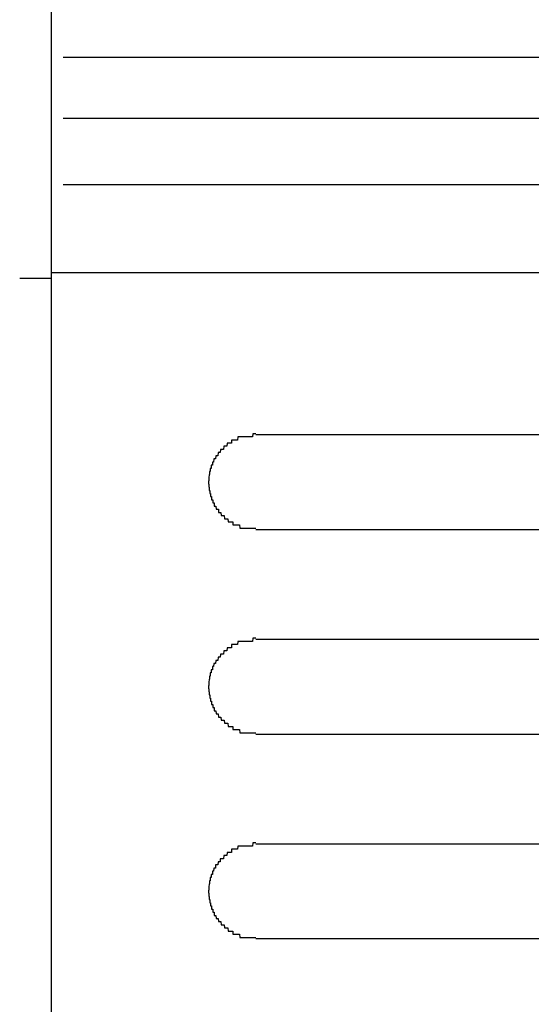
# Model space of a CAD drawing. Extents: x 542 to 20478, y 194 to 14052.
# Drawn here: x 8254 to 8270, y 12281 to 12312 of the extents above; entities that cross this region are included whole.
import ezdxf

# ---------------------------------------------------------------- set-up
doc = ezdxf.new("R2010")
doc.units = 0
doc.header["$LTSCALE"] = 50
doc.header["$MEASUREMENT"] = 0
doc.layers.add('鼻隠し前コーナー樹脂', color=4, linetype='CONTINUOUS')

msp = doc.modelspace()

# ---------------------------------------------------------------- linework, layer by layer
at = {"layer": '鼻隠し前コーナー樹脂', "linetype": 'Continuous'}
for p, q in [((8255.07, 12348.905), (8255.07, 12209.507)), ((8285.174, 12311.199), (8255.454, 12311.199)), ((8280.767, 12309.258), (8255.454, 12309.258)), ((8280.57, 12307.154), (8255.454, 12307.154)), ((8255.07, 12304.178), (8254.07, 12304.178)), ((8286.17, 12304.35), (8255.07, 12304.35)), ((8281.57, 12299.205), (8261.57, 12299.205)), ((8261.57, 12296.205), (8281.57, 12296.205)), ((8281.57, 12292.705), (8261.57, 12292.705)), ((8261.57, 12289.705), (8281.57, 12289.705)), ((8281.57, 12286.205), (8261.57, 12286.205)), ((8261.57, 12283.205), (8281.57, 12283.205))]:
    msp.add_line(p, q, dxfattribs=at)
at = {"layer": '鼻隠し前コーナー樹脂'}
for p, q in [((8261.47, 12299.244), (8261.46, 12299.144)), ((8261.48, 12299.244), (8261.47, 12299.244)), ((8261.49, 12299.244), (8261.48, 12299.244)), ((8261.5, 12299.244), (8261.49, 12299.244)), ((8261.51, 12299.244), (8261.5, 12299.244)), ((8261.52, 12299.244), (8261.51, 12299.244)), ((8261.53, 12299.244), (8261.52, 12299.244)), ((8261.54, 12299.244), (8261.53, 12299.244)), ((8261.55, 12299.244), (8261.54, 12299.244)), ((8261.56, 12299.244), (8261.55, 12299.244)), ((8261.57, 12299.244), (8261.56, 12299.244)), ((8260.55, 12298.844), (8260.54, 12298.744)), ((8260.56, 12298.844), (8260.55, 12298.844)), ((8260.57, 12298.844), (8260.56, 12298.844)), ((8260.58, 12298.844), (8260.57, 12298.844)), ((8260.59, 12298.844), (8260.58, 12298.844)), ((8260.6, 12298.844), (8260.59, 12298.844)), ((8260.61, 12298.844), (8260.6, 12298.844)), ((8260.62, 12298.844), (8260.61, 12298.844)), ((8260.63, 12298.844), (8260.62, 12298.844)), ((8260.64, 12298.844), (8260.63, 12298.844)), ((8260.65, 12298.844), (8260.64, 12298.844)), ((8260.66, 12298.944), (8260.65, 12298.844)), ((8260.67, 12298.944), (8260.66, 12298.944)), ((8260.68, 12298.944), (8260.67, 12298.944)), ((8260.69, 12298.944), (8260.68, 12298.944)), ((8260.7, 12298.944), (8260.69, 12298.944)), ((8260.71, 12298.944), (8260.7, 12298.944)), ((8260.72, 12298.944), (8260.71, 12298.944)), ((8260.73, 12298.944), (8260.72, 12298.944)), ((8260.74, 12298.944), (8260.73, 12298.944)), ((8260.75, 12298.944), (8260.74, 12298.944)), ((8260.76, 12298.944), (8260.75, 12298.944)), ((8260.77, 12298.944), (8260.76, 12298.944)), ((8260.78, 12298.944), (8260.77, 12298.944)), ((8260.79, 12298.944), (8260.78, 12298.944)), ((8260.8, 12298.944), (8260.79, 12298.944)), ((8260.81, 12299.044), (8260.8, 12299.044)), ((8260.8, 12299.044), (8260.8, 12298.944)), ((8260.82, 12299.044), (8260.81, 12299.044)), ((8260.83, 12299.044), (8260.82, 12299.044)), ((8260.84, 12299.044), (8260.83, 12299.044)), ((8260.85, 12299.044), (8260.84, 12299.044)), ((8260.86, 12299.044), (8260.85, 12299.044)), ((8260.87, 12299.044), (8260.86, 12299.044)), ((8260.88, 12299.044), (8260.87, 12299.044)), ((8260.89, 12299.044), (8260.88, 12299.044)), ((8260.9, 12299.044), (8260.89, 12299.044)), ((8260.91, 12299.044), (8260.9, 12299.044)), ((8260.92, 12299.044), (8260.91, 12299.044)), ((8260.93, 12299.044), (8260.92, 12299.044)), ((8260.94, 12299.044), (8260.93, 12299.044)), ((8260.95, 12299.044), (8260.94, 12299.044)), ((8260.96, 12299.044), (8260.95, 12299.044)), ((8260.97, 12299.044), (8260.96, 12299.044)), ((8260.98, 12299.044), (8260.97, 12299.044)), ((8260.99, 12299.044), (8260.98, 12299.044)), ((8261, 12299.144), (8260.99, 12299.044)), ((8261.01, 12299.144), (8261, 12299.144)), ((8261.02, 12299.144), (8261.01, 12299.144)), ((8261.03, 12299.144), (8261.02, 12299.144)), ((8261.04, 12299.144), (8261.03, 12299.144)), ((8261.05, 12299.144), (8261.04, 12299.144)), ((8261.06, 12299.144), (8261.05, 12299.144)), ((8261.07, 12299.144), (8261.06, 12299.144)), ((8261.08, 12299.144), (8261.07, 12299.144)), ((8261.09, 12299.144), (8261.08, 12299.144)), ((8261.1, 12299.144), (8261.09, 12299.144)), ((8261.11, 12299.144), (8261.1, 12299.144)), ((8261.12, 12299.144), (8261.11, 12299.144)), ((8261.13, 12299.144), (8261.12, 12299.144)), ((8261.14, 12299.144), (8261.13, 12299.144)), ((8261.15, 12299.144), (8261.14, 12299.144)), ((8261.16, 12299.144), (8261.15, 12299.144)), ((8261.17, 12299.144), (8261.16, 12299.144)), ((8261.18, 12299.144), (8261.17, 12299.144)), ((8261.19, 12299.144), (8261.18, 12299.144)), ((8261.2, 12299.144), (8261.19, 12299.144)), ((8261.21, 12299.144), (8261.2, 12299.144)), ((8261.22, 12299.144), (8261.21, 12299.144)), ((8261.23, 12299.144), (8261.22, 12299.144)), ((8261.24, 12299.144), (8261.23, 12299.144)), ((8261.25, 12299.144), (8261.24, 12299.144)), ((8261.26, 12299.144), (8261.25, 12299.144)), ((8261.27, 12299.144), (8261.26, 12299.144)), ((8261.28, 12299.144), (8261.27, 12299.144)), ((8261.29, 12299.144), (8261.28, 12299.144)), ((8261.3, 12299.144), (8261.29, 12299.144)), ((8261.31, 12299.144), (8261.3, 12299.144)), ((8261.32, 12299.144), (8261.31, 12299.144)), ((8261.33, 12299.144), (8261.32, 12299.144)), ((8261.34, 12299.144), (8261.33, 12299.144)), ((8261.35, 12299.144), (8261.34, 12299.144)), ((8261.36, 12299.144), (8261.35, 12299.144)), ((8261.37, 12299.144), (8261.36, 12299.144)), ((8261.38, 12299.144), (8261.37, 12299.144)), ((8261.39, 12299.144), (8261.38, 12299.144)), ((8261.4, 12299.144), (8261.39, 12299.144)), ((8261.41, 12299.144), (8261.4, 12299.144)), ((8261.42, 12299.144), (8261.41, 12299.144)), ((8261.43, 12299.144), (8261.42, 12299.144)), ((8261.44, 12299.144), (8261.43, 12299.144)), ((8261.45, 12299.144), (8261.44, 12299.144)), ((8261.46, 12299.144), (8261.45, 12299.144)), ((8260.3, 12298.544), (8260.29, 12298.444)), ((8260.31, 12298.544), (8260.3, 12298.544)), ((8260.32, 12298.544), (8260.31, 12298.544)), ((8260.33, 12298.544), (8260.32, 12298.544)), ((8260.34, 12298.544), (8260.33, 12298.544)), ((8260.35, 12298.544), (8260.34, 12298.544)), ((8260.36, 12298.544), (8260.35, 12298.544)), ((8260.37, 12298.644), (8260.36, 12298.544)), ((8260.38, 12298.644), (8260.37, 12298.644)), ((8260.39, 12298.644), (8260.38, 12298.644)), ((8260.4, 12298.644), (8260.39, 12298.644)), ((8260.41, 12298.644), (8260.4, 12298.644)), ((8260.42, 12298.644), (8260.41, 12298.644)), ((8260.43, 12298.644), (8260.42, 12298.644)), ((8260.44, 12298.644), (8260.43, 12298.644)), ((8260.45, 12298.744), (8260.44, 12298.644)), ((8260.46, 12298.744), (8260.45, 12298.744)), ((8260.47, 12298.744), (8260.46, 12298.744)), ((8260.48, 12298.744), (8260.47, 12298.744)), ((8260.49, 12298.744), (8260.48, 12298.744)), ((8260.5, 12298.744), (8260.49, 12298.744)), ((8260.51, 12298.744), (8260.5, 12298.744)), ((8260.52, 12298.744), (8260.51, 12298.744)), ((8260.53, 12298.744), (8260.52, 12298.744)), ((8260.54, 12298.744), (8260.53, 12298.744)), ((8260.16, 12298.244), (8260.15, 12298.244)), ((8260.15, 12298.244), (8260.15, 12298.144)), ((8260.17, 12298.244), (8260.16, 12298.244)), ((8260.18, 12298.244), (8260.17, 12298.244)), ((8260.19, 12298.244), (8260.18, 12298.244)), ((8260.2, 12298.344), (8260.19, 12298.344)), ((8260.19, 12298.344), (8260.19, 12298.244)), ((8260.21, 12298.344), (8260.2, 12298.344)), ((8260.22, 12298.344), (8260.21, 12298.344)), ((8260.23, 12298.344), (8260.22, 12298.344)), ((8260.24, 12298.444), (8260.23, 12298.344)), ((8260.25, 12298.444), (8260.24, 12298.444)), ((8260.26, 12298.444), (8260.25, 12298.444)), ((8260.27, 12298.444), (8260.26, 12298.444)), ((8260.28, 12298.444), (8260.27, 12298.444)), ((8260.29, 12298.444), (8260.28, 12298.444)), ((8260.09, 12297.944), (8260.08, 12297.844)), ((8260.1, 12297.944), (8260.09, 12297.944)), ((8260.11, 12298.044), (8260.1, 12298.044)), ((8260.1, 12298.044), (8260.1, 12297.944)), ((8260.12, 12298.044), (8260.11, 12298.044)), ((8260.13, 12298.144), (8260.12, 12298.144)), ((8260.12, 12298.144), (8260.12, 12298.044)), ((8260.14, 12298.144), (8260.13, 12298.144)), ((8260.15, 12298.144), (8260.14, 12298.144)), ((8260.08, 12297.744), (8260.07, 12297.744)), ((8260.07, 12297.744), (8260.07, 12297.644)), ((8260.07, 12297.644), (8260.08, 12297.644)), ((8260.08, 12297.844), (8260.08, 12297.744)), ((8260.08, 12297.644), (8260.08, 12297.544)), ((8260.08, 12297.544), (8260.09, 12297.544)), ((8260.09, 12297.544), (8260.09, 12297.444)), ((8260.09, 12297.444), (8260.1, 12297.444)), ((8260.1, 12297.444), (8260.11, 12297.444)), ((8260.11, 12297.444), (8260.11, 12297.344)), ((8260.11, 12297.344), (8260.12, 12297.344)), ((8260.12, 12297.344), (8260.13, 12297.344)), ((8260.13, 12297.344), (8260.13, 12297.244)), ((8260.13, 12297.244), (8260.14, 12297.244)), ((8260.14, 12297.244), (8260.15, 12297.244)), ((8260.15, 12297.244), (8260.16, 12297.244)), ((8260.16, 12297.244), (8260.16, 12297.144)), ((8260.16, 12297.144), (8260.17, 12297.144)), ((8260.17, 12297.144), (8260.18, 12297.144)), ((8260.18, 12297.144), (8260.19, 12297.144)), ((8260.19, 12297.144), (8260.2, 12297.144)), ((8260.2, 12297.144), (8260.2, 12297.044)), ((8260.2, 12297.044), (8260.21, 12297.044)), ((8260.21, 12297.044), (8260.22, 12297.044)), ((8260.22, 12297.044), (8260.23, 12297.044)), ((8260.23, 12297.044), (8260.24, 12297.044)), ((8260.24, 12297.044), (8260.25, 12297.044)), ((8260.25, 12297.044), (8260.25, 12296.944)), ((8260.25, 12296.944), (8260.26, 12296.944)), ((8260.26, 12296.944), (8260.27, 12296.944)), ((8260.27, 12296.944), (8260.28, 12296.944)), ((8260.28, 12296.944), (8260.29, 12296.944)), ((8260.29, 12296.944), (8260.3, 12296.944)), ((8260.3, 12296.944), (8260.31, 12296.844)), ((8260.31, 12296.844), (8260.32, 12296.844)), ((8260.32, 12296.844), (8260.33, 12296.844)), ((8260.33, 12296.844), (8260.34, 12296.844)), ((8260.34, 12296.844), (8260.35, 12296.844)), ((8260.35, 12296.844), (8260.36, 12296.844)), ((8260.36, 12296.844), (8260.37, 12296.844)), ((8260.37, 12296.844), (8260.38, 12296.844)), ((8260.38, 12296.844), (8260.38, 12296.744)), ((8260.38, 12296.744), (8260.39, 12296.744)), ((8260.39, 12296.744), (8260.4, 12296.744)), ((8260.4, 12296.744), (8260.41, 12296.744)), ((8260.41, 12296.744), (8260.42, 12296.744)), ((8260.42, 12296.744), (8260.43, 12296.744)), ((8260.43, 12296.744), (8260.44, 12296.744)), ((8260.44, 12296.744), (8260.45, 12296.744)), ((8260.45, 12296.744), (8260.46, 12296.744)), ((8260.46, 12296.744), (8260.47, 12296.644)), ((8260.47, 12296.644), (8260.48, 12296.644)), ((8260.48, 12296.644), (8260.49, 12296.644)), ((8260.49, 12296.644), (8260.5, 12296.644)), ((8260.5, 12296.644), (8260.51, 12296.644)), ((8260.51, 12296.644), (8260.52, 12296.644)), ((8260.52, 12296.644), (8260.53, 12296.644)), ((8260.53, 12296.644), (8260.54, 12296.644)), ((8260.54, 12296.644), (8260.55, 12296.644)), ((8260.55, 12296.644), (8260.56, 12296.644)), ((8260.56, 12296.644), (8260.57, 12296.544)), ((8260.57, 12296.544), (8260.58, 12296.544)), ((8260.58, 12296.544), (8260.59, 12296.544)), ((8260.59, 12296.544), (8260.6, 12296.544)), ((8260.6, 12296.544), (8260.61, 12296.544)), ((8260.61, 12296.544), (8260.62, 12296.544)), ((8260.62, 12296.544), (8260.63, 12296.544)), ((8260.63, 12296.544), (8260.64, 12296.544)), ((8260.64, 12296.544), (8260.65, 12296.544)), ((8260.65, 12296.544), (8260.66, 12296.544)), ((8260.66, 12296.544), (8260.67, 12296.544)), ((8260.67, 12296.544), (8260.68, 12296.544)), ((8260.68, 12296.544), (8260.69, 12296.444)), ((8260.69, 12296.444), (8260.7, 12296.444)), ((8260.7, 12296.444), (8260.71, 12296.444)), ((8260.71, 12296.444), (8260.72, 12296.444)), ((8260.72, 12296.444), (8260.73, 12296.444)), ((8260.73, 12296.444), (8260.74, 12296.444)), ((8260.74, 12296.444), (8260.75, 12296.444)), ((8260.75, 12296.444), (8260.76, 12296.444)), ((8260.76, 12296.444), (8260.77, 12296.444)), ((8260.77, 12296.444), (8260.78, 12296.444)), ((8260.78, 12296.444), (8260.79, 12296.444)), ((8260.79, 12296.444), (8260.8, 12296.444)), ((8260.8, 12296.444), (8260.81, 12296.444)), ((8260.81, 12296.444), (8260.82, 12296.444)), ((8260.82, 12296.444), (8260.83, 12296.444)), ((8260.83, 12296.444), (8260.84, 12296.444)), ((8260.84, 12296.444), (8260.84, 12296.344)), ((8260.84, 12296.344), (8260.85, 12296.344)), ((8260.85, 12296.344), (8260.86, 12296.344)), ((8260.86, 12296.344), (8260.87, 12296.344)), ((8260.87, 12296.344), (8260.88, 12296.344)), ((8260.88, 12296.344), (8260.89, 12296.344)), ((8260.89, 12296.344), (8260.9, 12296.344)), ((8260.9, 12296.344), (8260.91, 12296.344)), ((8260.91, 12296.344), (8260.92, 12296.344)), ((8260.92, 12296.344), (8260.93, 12296.344)), ((8260.93, 12296.344), (8260.94, 12296.344)), ((8260.94, 12296.344), (8260.95, 12296.344)), ((8260.95, 12296.344), (8260.96, 12296.344)), ((8260.96, 12296.344), (8260.97, 12296.344)), ((8260.97, 12296.344), (8260.98, 12296.344)), ((8260.98, 12296.344), (8260.99, 12296.344)), ((8260.99, 12296.344), (8261, 12296.344)), ((8261, 12296.344), (8261.01, 12296.344)), ((8261.01, 12296.344), (8261.02, 12296.344)), ((8261.02, 12296.344), (8261.03, 12296.344)), ((8261.03, 12296.344), (8261.04, 12296.344)), ((8261.04, 12296.344), (8261.05, 12296.344)), ((8261.05, 12296.344), (8261.06, 12296.244)), ((8261.06, 12296.244), (8261.07, 12296.244)), ((8261.07, 12296.244), (8261.08, 12296.244)), ((8261.08, 12296.244), (8261.09, 12296.244)), ((8261.09, 12296.244), (8261.1, 12296.244)), ((8261.1, 12296.244), (8261.11, 12296.244)), ((8261.11, 12296.244), (8261.12, 12296.244)), ((8261.12, 12296.244), (8261.13, 12296.244)), ((8261.13, 12296.244), (8261.14, 12296.244)), ((8261.14, 12296.244), (8261.15, 12296.244)), ((8261.15, 12296.244), (8261.16, 12296.244)), ((8261.16, 12296.244), (8261.17, 12296.244)), ((8261.17, 12296.244), (8261.18, 12296.244)), ((8261.18, 12296.244), (8261.19, 12296.244)), ((8261.19, 12296.244), (8261.2, 12296.244)), ((8261.2, 12296.244), (8261.21, 12296.244)), ((8261.21, 12296.244), (8261.22, 12296.244)), ((8261.22, 12296.244), (8261.23, 12296.244)), ((8261.23, 12296.244), (8261.24, 12296.244)), ((8261.24, 12296.244), (8261.25, 12296.244)), ((8261.25, 12296.244), (8261.26, 12296.244)), ((8261.26, 12296.244), (8261.27, 12296.244)), ((8261.27, 12296.244), (8261.28, 12296.244)), ((8261.28, 12296.244), (8261.29, 12296.244)), ((8261.29, 12296.244), (8261.3, 12296.244)), ((8261.3, 12296.244), (8261.31, 12296.244)), ((8261.31, 12296.244), (8261.32, 12296.244)), ((8261.32, 12296.244), (8261.33, 12296.244)), ((8261.33, 12296.244), (8261.34, 12296.244)), ((8261.34, 12296.244), (8261.35, 12296.244)), ((8261.35, 12296.244), (8261.36, 12296.244)), ((8261.36, 12296.244), (8261.37, 12296.244)), ((8261.37, 12296.244), (8261.38, 12296.244)), ((8261.38, 12296.244), (8261.39, 12296.244)), ((8261.39, 12296.244), (8261.4, 12296.244)), ((8261.4, 12296.244), (8261.41, 12296.244)), ((8261.41, 12296.244), (8261.42, 12296.244)), ((8261.42, 12296.244), (8261.43, 12296.244)), ((8261.43, 12296.244), (8261.44, 12296.244)), ((8261.44, 12296.244), (8261.45, 12296.244)), ((8261.45, 12296.244), (8261.46, 12296.244)), ((8261.46, 12296.244), (8261.47, 12296.244)), ((8261.47, 12296.244), (8261.48, 12296.244)), ((8261.48, 12296.244), (8261.49, 12296.244)), ((8261.49, 12296.244), (8261.5, 12296.244)), ((8261.5, 12296.244), (8261.51, 12296.244)), ((8261.51, 12296.244), (8261.52, 12296.244)), ((8261.52, 12296.244), (8261.53, 12296.244)), ((8261.53, 12296.244), (8261.54, 12296.244)), ((8261.54, 12296.244), (8261.55, 12296.244)), ((8261.55, 12296.244), (8261.56, 12296.244)), ((8261.56, 12296.244), (8261.57, 12296.244)), ((8261, 12292.644), (8260.99, 12292.544)), ((8261.01, 12292.644), (8261, 12292.644)), ((8261.02, 12292.644), (8261.01, 12292.644)), ((8261.03, 12292.644), (8261.02, 12292.644)), ((8261.04, 12292.644), (8261.03, 12292.644)), ((8261.05, 12292.644), (8261.04, 12292.644)), ((8261.06, 12292.644), (8261.05, 12292.644)), ((8261.07, 12292.644), (8261.06, 12292.644)), ((8261.08, 12292.644), (8261.07, 12292.644)), ((8261.09, 12292.644), (8261.08, 12292.644)), ((8261.1, 12292.644), (8261.09, 12292.644)), ((8261.11, 12292.644), (8261.1, 12292.644)), ((8261.12, 12292.644), (8261.11, 12292.644)), ((8261.13, 12292.644), (8261.12, 12292.644)), ((8261.14, 12292.644), (8261.13, 12292.644)), ((8261.15, 12292.644), (8261.14, 12292.644)), ((8261.16, 12292.644), (8261.15, 12292.644)), ((8261.17, 12292.644), (8261.16, 12292.644)), ((8261.18, 12292.644), (8261.17, 12292.644)), ((8261.19, 12292.644), (8261.18, 12292.644)), ((8261.2, 12292.644), (8261.19, 12292.644)), ((8261.21, 12292.644), (8261.2, 12292.644)), ((8261.22, 12292.644), (8261.21, 12292.644)), ((8261.23, 12292.644), (8261.22, 12292.644)), ((8261.24, 12292.644), (8261.23, 12292.644)), ((8261.25, 12292.644), (8261.24, 12292.644)), ((8261.26, 12292.644), (8261.25, 12292.644)), ((8261.27, 12292.644), (8261.26, 12292.644)), ((8261.28, 12292.644), (8261.27, 12292.644)), ((8261.29, 12292.644), (8261.28, 12292.644)), ((8261.3, 12292.644), (8261.29, 12292.644)), ((8261.31, 12292.644), (8261.3, 12292.644)), ((8261.32, 12292.644), (8261.31, 12292.644)), ((8261.33, 12292.644), (8261.32, 12292.644)), ((8261.34, 12292.644), (8261.33, 12292.644)), ((8261.35, 12292.644), (8261.34, 12292.644)), ((8261.36, 12292.644), (8261.35, 12292.644)), ((8261.37, 12292.644), (8261.36, 12292.644)), ((8261.38, 12292.644), (8261.37, 12292.644)), ((8261.39, 12292.644), (8261.38, 12292.644)), ((8261.4, 12292.644), (8261.39, 12292.644)), ((8261.41, 12292.644), (8261.4, 12292.644)), ((8261.42, 12292.644), (8261.41, 12292.644)), ((8261.43, 12292.644), (8261.42, 12292.644)), ((8261.44, 12292.644), (8261.43, 12292.644)), ((8261.45, 12292.644), (8261.44, 12292.644)), ((8261.46, 12292.644), (8261.45, 12292.644)), ((8261.47, 12292.744), (8261.46, 12292.644)), ((8261.48, 12292.744), (8261.47, 12292.744)), ((8261.49, 12292.744), (8261.48, 12292.744)), ((8261.5, 12292.744), (8261.49, 12292.744)), ((8261.51, 12292.744), (8261.5, 12292.744)), ((8261.52, 12292.744), (8261.51, 12292.744)), ((8261.53, 12292.744), (8261.52, 12292.744)), ((8261.54, 12292.744), (8261.53, 12292.744)), ((8261.55, 12292.744), (8261.54, 12292.744)), ((8261.56, 12292.744), (8261.55, 12292.744)), ((8261.57, 12292.744), (8261.56, 12292.744)), ((8260.55, 12292.344), (8260.54, 12292.244)), ((8260.56, 12292.344), (8260.55, 12292.344)), ((8260.57, 12292.344), (8260.56, 12292.344)), ((8260.58, 12292.344), (8260.57, 12292.344)), ((8260.59, 12292.344), (8260.58, 12292.344)), ((8260.6, 12292.344), (8260.59, 12292.344)), ((8260.61, 12292.344), (8260.6, 12292.344)), ((8260.62, 12292.344), (8260.61, 12292.344)), ((8260.63, 12292.344), (8260.62, 12292.344)), ((8260.64, 12292.344), (8260.63, 12292.344)), ((8260.65, 12292.344), (8260.64, 12292.344)), ((8260.66, 12292.444), (8260.65, 12292.344)), ((8260.67, 12292.444), (8260.66, 12292.444)), ((8260.68, 12292.444), (8260.67, 12292.444)), ((8260.69, 12292.444), (8260.68, 12292.444)), ((8260.7, 12292.444), (8260.69, 12292.444)), ((8260.71, 12292.444), (8260.7, 12292.444)), ((8260.72, 12292.444), (8260.71, 12292.444)), ((8260.73, 12292.444), (8260.72, 12292.444)), ((8260.74, 12292.444), (8260.73, 12292.444)), ((8260.75, 12292.444), (8260.74, 12292.444)), ((8260.76, 12292.444), (8260.75, 12292.444)), ((8260.77, 12292.444), (8260.76, 12292.444)), ((8260.78, 12292.444), (8260.77, 12292.444)), ((8260.79, 12292.444), (8260.78, 12292.444)), ((8260.8, 12292.444), (8260.79, 12292.444)), ((8260.81, 12292.544), (8260.8, 12292.544)), ((8260.8, 12292.544), (8260.8, 12292.444)), ((8260.82, 12292.544), (8260.81, 12292.544)), ((8260.83, 12292.544), (8260.82, 12292.544)), ((8260.84, 12292.544), (8260.83, 12292.544)), ((8260.85, 12292.544), (8260.84, 12292.544)), ((8260.86, 12292.544), (8260.85, 12292.544)), ((8260.87, 12292.544), (8260.86, 12292.544)), ((8260.88, 12292.544), (8260.87, 12292.544)), ((8260.89, 12292.544), (8260.88, 12292.544)), ((8260.9, 12292.544), (8260.89, 12292.544)), ((8260.91, 12292.544), (8260.9, 12292.544)), ((8260.92, 12292.544), (8260.91, 12292.544)), ((8260.93, 12292.544), (8260.92, 12292.544)), ((8260.94, 12292.544), (8260.93, 12292.544)), ((8260.95, 12292.544), (8260.94, 12292.544)), ((8260.96, 12292.544), (8260.95, 12292.544)), ((8260.97, 12292.544), (8260.96, 12292.544)), ((8260.98, 12292.544), (8260.97, 12292.544)), ((8260.99, 12292.544), (8260.98, 12292.544)), ((8260.3, 12292.044), (8260.29, 12291.944)), ((8260.31, 12292.044), (8260.3, 12292.044)), ((8260.32, 12292.044), (8260.31, 12292.044)), ((8260.33, 12292.044), (8260.32, 12292.044)), ((8260.34, 12292.044), (8260.33, 12292.044)), ((8260.35, 12292.044), (8260.34, 12292.044)), ((8260.36, 12292.044), (8260.35, 12292.044)), ((8260.37, 12292.144), (8260.36, 12292.044)), ((8260.38, 12292.144), (8260.37, 12292.144)), ((8260.39, 12292.144), (8260.38, 12292.144)), ((8260.4, 12292.144), (8260.39, 12292.144)), ((8260.41, 12292.144), (8260.4, 12292.144)), ((8260.42, 12292.144), (8260.41, 12292.144)), ((8260.43, 12292.144), (8260.42, 12292.144)), ((8260.44, 12292.144), (8260.43, 12292.144)), ((8260.45, 12292.244), (8260.44, 12292.144)), ((8260.46, 12292.244), (8260.45, 12292.244)), ((8260.47, 12292.244), (8260.46, 12292.244)), ((8260.48, 12292.244), (8260.47, 12292.244)), ((8260.49, 12292.244), (8260.48, 12292.244)), ((8260.5, 12292.244), (8260.49, 12292.244)), ((8260.51, 12292.244), (8260.5, 12292.244)), ((8260.52, 12292.244), (8260.51, 12292.244)), ((8260.53, 12292.244), (8260.52, 12292.244)), ((8260.54, 12292.244), (8260.53, 12292.244)), ((8260.16, 12291.744), (8260.15, 12291.744)), ((8260.15, 12291.744), (8260.15, 12291.644)), ((8260.17, 12291.744), (8260.16, 12291.744)), ((8260.18, 12291.744), (8260.17, 12291.744)), ((8260.19, 12291.744), (8260.18, 12291.744)), ((8260.2, 12291.844), (8260.19, 12291.844)), ((8260.19, 12291.844), (8260.19, 12291.744)), ((8260.21, 12291.844), (8260.2, 12291.844)), ((8260.22, 12291.844), (8260.21, 12291.844)), ((8260.23, 12291.844), (8260.22, 12291.844)), ((8260.24, 12291.944), (8260.23, 12291.844)), ((8260.25, 12291.944), (8260.24, 12291.944)), ((8260.26, 12291.944), (8260.25, 12291.944)), ((8260.27, 12291.944), (8260.26, 12291.944)), ((8260.28, 12291.944), (8260.27, 12291.944)), ((8260.29, 12291.944), (8260.28, 12291.944)), ((8260.09, 12291.444), (8260.08, 12291.344)), ((8260.08, 12291.344), (8260.08, 12291.244)), ((8260.1, 12291.444), (8260.09, 12291.444)), ((8260.11, 12291.544), (8260.1, 12291.544)), ((8260.1, 12291.544), (8260.1, 12291.444)), ((8260.12, 12291.544), (8260.11, 12291.544)), ((8260.13, 12291.644), (8260.12, 12291.644)), ((8260.12, 12291.644), (8260.12, 12291.544)), ((8260.14, 12291.644), (8260.13, 12291.644)), ((8260.15, 12291.644), (8260.14, 12291.644)), ((8260.08, 12291.244), (8260.07, 12291.244)), ((8260.07, 12291.244), (8260.07, 12291.144)), ((8260.07, 12291.144), (8260.08, 12291.144)), ((8260.08, 12291.144), (8260.08, 12291.044)), ((8260.08, 12291.044), (8260.09, 12291.044)), ((8260.09, 12291.044), (8260.09, 12290.944)), ((8260.09, 12290.944), (8260.1, 12290.944)), ((8260.1, 12290.944), (8260.11, 12290.944)), ((8260.11, 12290.944), (8260.11, 12290.844)), ((8260.11, 12290.844), (8260.12, 12290.844)), ((8260.12, 12290.844), (8260.13, 12290.844)), ((8260.13, 12290.844), (8260.13, 12290.744)), ((8260.13, 12290.744), (8260.14, 12290.744)), ((8260.14, 12290.744), (8260.15, 12290.744)), ((8260.15, 12290.744), (8260.16, 12290.744)), ((8260.16, 12290.744), (8260.16, 12290.644)), ((8260.16, 12290.644), (8260.17, 12290.644)), ((8260.17, 12290.644), (8260.18, 12290.644)), ((8260.18, 12290.644), (8260.19, 12290.644)), ((8260.19, 12290.644), (8260.2, 12290.644)), ((8260.2, 12290.644), (8260.2, 12290.544)), ((8260.2, 12290.544), (8260.21, 12290.544)), ((8260.21, 12290.544), (8260.22, 12290.544)), ((8260.22, 12290.544), (8260.23, 12290.544)), ((8260.23, 12290.544), (8260.24, 12290.544)), ((8260.24, 12290.544), (8260.25, 12290.544)), ((8260.25, 12290.544), (8260.25, 12290.444)), ((8260.25, 12290.444), (8260.26, 12290.444)), ((8260.26, 12290.444), (8260.27, 12290.444)), ((8260.27, 12290.444), (8260.28, 12290.444)), ((8260.28, 12290.444), (8260.29, 12290.444)), ((8260.29, 12290.444), (8260.3, 12290.444)), ((8260.3, 12290.444), (8260.31, 12290.344)), ((8260.31, 12290.344), (8260.32, 12290.344)), ((8260.32, 12290.344), (8260.33, 12290.344)), ((8260.33, 12290.344), (8260.34, 12290.344)), ((8260.34, 12290.344), (8260.35, 12290.344)), ((8260.35, 12290.344), (8260.36, 12290.344)), ((8260.36, 12290.344), (8260.37, 12290.344)), ((8260.37, 12290.344), (8260.38, 12290.244)), ((8260.38, 12290.244), (8260.39, 12290.244)), ((8260.39, 12290.244), (8260.4, 12290.244)), ((8260.4, 12290.244), (8260.41, 12290.244)), ((8260.41, 12290.244), (8260.42, 12290.244)), ((8260.42, 12290.244), (8260.43, 12290.244)), ((8260.43, 12290.244), (8260.44, 12290.244)), ((8260.44, 12290.244), (8260.45, 12290.244)), ((8260.45, 12290.244), (8260.46, 12290.244)), ((8260.46, 12290.244), (8260.47, 12290.144)), ((8260.47, 12290.144), (8260.48, 12290.144)), ((8260.48, 12290.144), (8260.49, 12290.144)), ((8260.49, 12290.144), (8260.5, 12290.144)), ((8260.5, 12290.144), (8260.51, 12290.144)), ((8260.51, 12290.144), (8260.52, 12290.144)), ((8260.52, 12290.144), (8260.53, 12290.144)), ((8260.53, 12290.144), (8260.54, 12290.144)), ((8260.54, 12290.144), (8260.55, 12290.144)), ((8260.55, 12290.144), (8260.56, 12290.144)), ((8260.56, 12290.144), (8260.57, 12290.044)), ((8260.57, 12290.044), (8260.58, 12290.044)), ((8260.58, 12290.044), (8260.59, 12290.044)), ((8260.59, 12290.044), (8260.6, 12290.044)), ((8260.6, 12290.044), (8260.61, 12290.044)), ((8260.61, 12290.044), (8260.62, 12290.044)), ((8260.62, 12290.044), (8260.63, 12290.044)), ((8260.63, 12290.044), (8260.64, 12290.044)), ((8260.64, 12290.044), (8260.65, 12290.044)), ((8260.65, 12290.044), (8260.66, 12290.044)), ((8260.66, 12290.044), (8260.67, 12290.044)), ((8260.67, 12290.044), (8260.68, 12290.044)), ((8260.68, 12290.044), (8260.69, 12289.944)), ((8260.69, 12289.944), (8260.7, 12289.944)), ((8260.7, 12289.944), (8260.71, 12289.944)), ((8260.71, 12289.944), (8260.72, 12289.944)), ((8260.72, 12289.944), (8260.73, 12289.944)), ((8260.73, 12289.944), (8260.74, 12289.944)), ((8260.74, 12289.944), (8260.75, 12289.944)), ((8260.75, 12289.944), (8260.76, 12289.944)), ((8260.76, 12289.944), (8260.77, 12289.944)), ((8260.77, 12289.944), (8260.78, 12289.944)), ((8260.78, 12289.944), (8260.79, 12289.944)), ((8260.79, 12289.944), (8260.8, 12289.944)), ((8260.8, 12289.944), (8260.81, 12289.944)), ((8260.81, 12289.944), (8260.82, 12289.944)), ((8260.82, 12289.944), (8260.83, 12289.944)), ((8260.83, 12289.944), (8260.84, 12289.944)), ((8260.84, 12289.944), (8260.84, 12289.844)), ((8260.84, 12289.844), (8260.85, 12289.844)), ((8260.85, 12289.844), (8260.86, 12289.844)), ((8260.86, 12289.844), (8260.87, 12289.844)), ((8260.87, 12289.844), (8260.88, 12289.844)), ((8260.88, 12289.844), (8260.89, 12289.844)), ((8260.89, 12289.844), (8260.9, 12289.844)), ((8260.9, 12289.844), (8260.91, 12289.844)), ((8260.91, 12289.844), (8260.92, 12289.844)), ((8260.92, 12289.844), (8260.93, 12289.844)), ((8260.93, 12289.844), (8260.94, 12289.844)), ((8260.94, 12289.844), (8260.95, 12289.844)), ((8260.95, 12289.844), (8260.96, 12289.844)), ((8260.96, 12289.844), (8260.97, 12289.844)), ((8260.97, 12289.844), (8260.98, 12289.844)), ((8260.98, 12289.844), (8260.99, 12289.844)), ((8260.99, 12289.844), (8261, 12289.844)), ((8261, 12289.844), (8261.01, 12289.844)), ((8261.01, 12289.844), (8261.02, 12289.844)), ((8261.02, 12289.844), (8261.03, 12289.844)), ((8261.03, 12289.844), (8261.04, 12289.844)), ((8261.04, 12289.844), (8261.05, 12289.844)), ((8261.05, 12289.844), (8261.06, 12289.744)), ((8261.06, 12289.744), (8261.07, 12289.744)), ((8261.07, 12289.744), (8261.08, 12289.744)), ((8261.08, 12289.744), (8261.09, 12289.744)), ((8261.09, 12289.744), (8261.1, 12289.744)), ((8261.1, 12289.744), (8261.11, 12289.744)), ((8261.11, 12289.744), (8261.12, 12289.744)), ((8261.12, 12289.744), (8261.13, 12289.744)), ((8261.13, 12289.744), (8261.14, 12289.744)), ((8261.14, 12289.744), (8261.15, 12289.744)), ((8261.15, 12289.744), (8261.16, 12289.744)), ((8261.16, 12289.744), (8261.17, 12289.744)), ((8261.17, 12289.744), (8261.18, 12289.744)), ((8261.18, 12289.744), (8261.19, 12289.744)), ((8261.19, 12289.744), (8261.2, 12289.744)), ((8261.2, 12289.744), (8261.21, 12289.744)), ((8261.21, 12289.744), (8261.22, 12289.744)), ((8261.22, 12289.744), (8261.23, 12289.744)), ((8261.23, 12289.744), (8261.24, 12289.744)), ((8261.24, 12289.744), (8261.25, 12289.744)), ((8261.25, 12289.744), (8261.26, 12289.744)), ((8261.26, 12289.744), (8261.27, 12289.744)), ((8261.27, 12289.744), (8261.28, 12289.744)), ((8261.28, 12289.744), (8261.29, 12289.744)), ((8261.29, 12289.744), (8261.3, 12289.744)), ((8261.3, 12289.744), (8261.31, 12289.744)), ((8261.31, 12289.744), (8261.32, 12289.744)), ((8261.32, 12289.744), (8261.33, 12289.744)), ((8261.33, 12289.744), (8261.34, 12289.744)), ((8261.34, 12289.744), (8261.35, 12289.744)), ((8261.35, 12289.744), (8261.36, 12289.744)), ((8261.36, 12289.744), (8261.37, 12289.744)), ((8261.37, 12289.744), (8261.38, 12289.744)), ((8261.38, 12289.744), (8261.39, 12289.744)), ((8261.39, 12289.744), (8261.4, 12289.744)), ((8261.4, 12289.744), (8261.41, 12289.744)), ((8261.41, 12289.744), (8261.42, 12289.744)), ((8261.42, 12289.744), (8261.43, 12289.744)), ((8261.43, 12289.744), (8261.44, 12289.744)), ((8261.44, 12289.744), (8261.45, 12289.744)), ((8261.45, 12289.744), (8261.46, 12289.744)), ((8261.46, 12289.744), (8261.47, 12289.744)), ((8261.47, 12289.744), (8261.48, 12289.744)), ((8261.48, 12289.744), (8261.49, 12289.744)), ((8261.49, 12289.744), (8261.5, 12289.744)), ((8261.5, 12289.744), (8261.51, 12289.744)), ((8261.51, 12289.744), (8261.52, 12289.744)), ((8261.52, 12289.744), (8261.53, 12289.744)), ((8261.53, 12289.744), (8261.54, 12289.744)), ((8261.54, 12289.744), (8261.55, 12289.744)), ((8261.55, 12289.744), (8261.56, 12289.744)), ((8261.56, 12289.744), (8261.57, 12289.744)), ((8260.81, 12286.044), (8260.8, 12286.044)), ((8260.8, 12286.044), (8260.8, 12285.944)), ((8260.82, 12286.044), (8260.81, 12286.044)), ((8260.83, 12286.044), (8260.82, 12286.044)), ((8260.84, 12286.044), (8260.83, 12286.044)), ((8260.85, 12286.044), (8260.84, 12286.044)), ((8260.86, 12286.044), (8260.85, 12286.044)), ((8260.87, 12286.044), (8260.86, 12286.044)), ((8260.88, 12286.044), (8260.87, 12286.044)), ((8260.89, 12286.044), (8260.88, 12286.044)), ((8260.9, 12286.044), (8260.89, 12286.044)), ((8260.91, 12286.044), (8260.9, 12286.044)), ((8260.92, 12286.044), (8260.91, 12286.044)), ((8260.93, 12286.044), (8260.92, 12286.044)), ((8260.94, 12286.044), (8260.93, 12286.044)), ((8260.95, 12286.044), (8260.94, 12286.044)), ((8260.96, 12286.044), (8260.95, 12286.044)), ((8260.97, 12286.044), (8260.96, 12286.044)), ((8260.98, 12286.044), (8260.97, 12286.044)), ((8260.99, 12286.044), (8260.98, 12286.044)), ((8261, 12286.144), (8260.99, 12286.044)), ((8261.01, 12286.144), (8261, 12286.144)), ((8261.02, 12286.144), (8261.01, 12286.144)), ((8261.03, 12286.144), (8261.02, 12286.144)), ((8261.04, 12286.144), (8261.03, 12286.144)), ((8261.05, 12286.144), (8261.04, 12286.144)), ((8261.06, 12286.144), (8261.05, 12286.144)), ((8261.07, 12286.144), (8261.06, 12286.144)), ((8261.08, 12286.144), (8261.07, 12286.144)), ((8261.09, 12286.144), (8261.08, 12286.144)), ((8261.1, 12286.144), (8261.09, 12286.144)), ((8261.11, 12286.144), (8261.1, 12286.144)), ((8261.12, 12286.144), (8261.11, 12286.144)), ((8261.13, 12286.144), (8261.12, 12286.144)), ((8261.14, 12286.144), (8261.13, 12286.144)), ((8261.15, 12286.144), (8261.14, 12286.144)), ((8261.16, 12286.144), (8261.15, 12286.144)), ((8261.17, 12286.144), (8261.16, 12286.144)), ((8261.18, 12286.144), (8261.17, 12286.144)), ((8261.19, 12286.144), (8261.18, 12286.144)), ((8261.2, 12286.144), (8261.19, 12286.144)), ((8261.21, 12286.144), (8261.2, 12286.144)), ((8261.22, 12286.144), (8261.21, 12286.144)), ((8261.23, 12286.144), (8261.22, 12286.144)), ((8261.24, 12286.144), (8261.23, 12286.144)), ((8261.25, 12286.144), (8261.24, 12286.144)), ((8261.26, 12286.144), (8261.25, 12286.144)), ((8261.27, 12286.144), (8261.26, 12286.144)), ((8261.28, 12286.144), (8261.27, 12286.144)), ((8261.29, 12286.144), (8261.28, 12286.144)), ((8261.3, 12286.144), (8261.29, 12286.144)), ((8261.31, 12286.144), (8261.3, 12286.144)), ((8261.32, 12286.144), (8261.31, 12286.144)), ((8261.33, 12286.144), (8261.32, 12286.144)), ((8261.34, 12286.144), (8261.33, 12286.144)), ((8261.35, 12286.144), (8261.34, 12286.144)), ((8261.36, 12286.144), (8261.35, 12286.144)), ((8261.37, 12286.144), (8261.36, 12286.144)), ((8261.38, 12286.144), (8261.37, 12286.144)), ((8261.39, 12286.144), (8261.38, 12286.144)), ((8261.4, 12286.144), (8261.39, 12286.144)), ((8261.41, 12286.144), (8261.4, 12286.144)), ((8261.42, 12286.144), (8261.41, 12286.144)), ((8261.43, 12286.144), (8261.42, 12286.144)), ((8261.44, 12286.144), (8261.43, 12286.144)), ((8261.45, 12286.144), (8261.44, 12286.144)), ((8261.46, 12286.144), (8261.45, 12286.144)), ((8261.47, 12286.244), (8261.46, 12286.144)), ((8261.48, 12286.244), (8261.47, 12286.244)), ((8261.49, 12286.244), (8261.48, 12286.244)), ((8261.5, 12286.244), (8261.49, 12286.244)), ((8261.51, 12286.244), (8261.5, 12286.244)), ((8261.52, 12286.244), (8261.51, 12286.244)), ((8261.53, 12286.244), (8261.52, 12286.244)), ((8261.54, 12286.244), (8261.53, 12286.244)), ((8261.55, 12286.244), (8261.54, 12286.244)), ((8261.56, 12286.244), (8261.55, 12286.244)), ((8261.57, 12286.244), (8261.56, 12286.244)), ((8260.45, 12285.744), (8260.44, 12285.744)), ((8260.44, 12285.744), (8260.44, 12285.644)), ((8260.46, 12285.744), (8260.45, 12285.744)), ((8260.47, 12285.744), (8260.46, 12285.744)), ((8260.48, 12285.744), (8260.47, 12285.744)), ((8260.49, 12285.744), (8260.48, 12285.744)), ((8260.5, 12285.744), (8260.49, 12285.744)), ((8260.51, 12285.744), (8260.5, 12285.744)), ((8260.52, 12285.744), (8260.51, 12285.744)), ((8260.53, 12285.744), (8260.52, 12285.744)), ((8260.54, 12285.744), (8260.53, 12285.744)), ((8260.55, 12285.844), (8260.54, 12285.744)), ((8260.56, 12285.844), (8260.55, 12285.844)), ((8260.57, 12285.844), (8260.56, 12285.844)), ((8260.58, 12285.844), (8260.57, 12285.844)), ((8260.59, 12285.844), (8260.58, 12285.844)), ((8260.6, 12285.844), (8260.59, 12285.844)), ((8260.61, 12285.844), (8260.6, 12285.844)), ((8260.62, 12285.844), (8260.61, 12285.844)), ((8260.63, 12285.844), (8260.62, 12285.844)), ((8260.64, 12285.844), (8260.63, 12285.844)), ((8260.65, 12285.844), (8260.64, 12285.844)), ((8260.66, 12285.944), (8260.65, 12285.844)), ((8260.67, 12285.944), (8260.66, 12285.944)), ((8260.68, 12285.944), (8260.67, 12285.944)), ((8260.69, 12285.944), (8260.68, 12285.944)), ((8260.7, 12285.944), (8260.69, 12285.944)), ((8260.71, 12285.944), (8260.7, 12285.944)), ((8260.72, 12285.944), (8260.71, 12285.944)), ((8260.73, 12285.944), (8260.72, 12285.944)), ((8260.74, 12285.944), (8260.73, 12285.944)), ((8260.75, 12285.944), (8260.74, 12285.944)), ((8260.76, 12285.944), (8260.75, 12285.944)), ((8260.77, 12285.944), (8260.76, 12285.944)), ((8260.78, 12285.944), (8260.77, 12285.944)), ((8260.79, 12285.944), (8260.78, 12285.944)), ((8260.8, 12285.944), (8260.79, 12285.944)), ((8260.24, 12285.444), (8260.23, 12285.344)), ((8260.25, 12285.444), (8260.24, 12285.444)), ((8260.26, 12285.444), (8260.25, 12285.444)), ((8260.27, 12285.444), (8260.26, 12285.444)), ((8260.28, 12285.444), (8260.27, 12285.444)), ((8260.29, 12285.444), (8260.28, 12285.444)), ((8260.3, 12285.544), (8260.29, 12285.544)), ((8260.29, 12285.544), (8260.29, 12285.444)), ((8260.31, 12285.544), (8260.3, 12285.544)), ((8260.32, 12285.544), (8260.31, 12285.544)), ((8260.33, 12285.544), (8260.32, 12285.544)), ((8260.34, 12285.544), (8260.33, 12285.544)), ((8260.35, 12285.544), (8260.34, 12285.544)), ((8260.36, 12285.544), (8260.35, 12285.544)), ((8260.37, 12285.644), (8260.36, 12285.544)), ((8260.38, 12285.644), (8260.37, 12285.644)), ((8260.39, 12285.644), (8260.38, 12285.644)), ((8260.4, 12285.644), (8260.39, 12285.644)), ((8260.41, 12285.644), (8260.4, 12285.644)), ((8260.42, 12285.644), (8260.41, 12285.644)), ((8260.43, 12285.644), (8260.42, 12285.644)), ((8260.44, 12285.644), (8260.43, 12285.644)), ((8260.13, 12285.144), (8260.12, 12285.144)), ((8260.12, 12285.144), (8260.12, 12285.044)), ((8260.14, 12285.144), (8260.13, 12285.144)), ((8260.15, 12285.144), (8260.14, 12285.144)), ((8260.16, 12285.244), (8260.15, 12285.244)), ((8260.15, 12285.244), (8260.15, 12285.144)), ((8260.17, 12285.244), (8260.16, 12285.244)), ((8260.18, 12285.244), (8260.17, 12285.244)), ((8260.19, 12285.244), (8260.18, 12285.244)), ((8260.2, 12285.344), (8260.19, 12285.344)), ((8260.19, 12285.344), (8260.19, 12285.244)), ((8260.21, 12285.344), (8260.2, 12285.344)), ((8260.22, 12285.344), (8260.21, 12285.344)), ((8260.23, 12285.344), (8260.22, 12285.344)), ((8260.09, 12284.944), (8260.08, 12284.844)), ((8260.08, 12284.844), (8260.08, 12284.744)), ((8260.1, 12284.944), (8260.09, 12284.944)), ((8260.11, 12285.044), (8260.1, 12285.044)), ((8260.1, 12285.044), (8260.1, 12284.944)), ((8260.12, 12285.044), (8260.11, 12285.044)), ((8260.08, 12284.744), (8260.07, 12284.744)), ((8260.07, 12284.744), (8260.07, 12284.644)), ((8260.07, 12284.644), (8260.08, 12284.644)), ((8260.08, 12284.644), (8260.08, 12284.544)), ((8260.08, 12284.544), (8260.09, 12284.544)), ((8260.09, 12284.544), (8260.09, 12284.444)), ((8260.09, 12284.444), (8260.1, 12284.444)), ((8260.1, 12284.444), (8260.11, 12284.444)), ((8260.11, 12284.444), (8260.11, 12284.344)), ((8260.11, 12284.344), (8260.12, 12284.344)), ((8260.12, 12284.344), (8260.13, 12284.344)), ((8260.13, 12284.344), (8260.13, 12284.244)), ((8260.13, 12284.244), (8260.14, 12284.244)), ((8260.14, 12284.244), (8260.15, 12284.244)), ((8260.15, 12284.244), (8260.16, 12284.244)), ((8260.16, 12284.244), (8260.16, 12284.144)), ((8260.16, 12284.144), (8260.17, 12284.144)), ((8260.17, 12284.144), (8260.18, 12284.144)), ((8260.18, 12284.144), (8260.19, 12284.144)), ((8260.19, 12284.144), (8260.2, 12284.144)), ((8260.2, 12284.144), (8260.2, 12284.044)), ((8260.2, 12284.044), (8260.21, 12284.044)), ((8260.21, 12284.044), (8260.22, 12284.044)), ((8260.22, 12284.044), (8260.23, 12284.044)), ((8260.23, 12284.044), (8260.24, 12284.044)), ((8260.24, 12284.044), (8260.25, 12284.044)), ((8260.25, 12284.044), (8260.25, 12283.944)), ((8260.25, 12283.944), (8260.26, 12283.944)), ((8260.26, 12283.944), (8260.27, 12283.944)), ((8260.27, 12283.944), (8260.28, 12283.944)), ((8260.28, 12283.944), (8260.29, 12283.944)), ((8260.29, 12283.944), (8260.3, 12283.944)), ((8260.3, 12283.944), (8260.31, 12283.844)), ((8260.31, 12283.844), (8260.32, 12283.844)), ((8260.32, 12283.844), (8260.33, 12283.844)), ((8260.33, 12283.844), (8260.34, 12283.844)), ((8260.34, 12283.844), (8260.35, 12283.844)), ((8260.35, 12283.844), (8260.36, 12283.844)), ((8260.36, 12283.844), (8260.37, 12283.844)), ((8260.37, 12283.844), (8260.38, 12283.744)), ((8260.38, 12283.744), (8260.39, 12283.744)), ((8260.39, 12283.744), (8260.4, 12283.744)), ((8260.4, 12283.744), (8260.41, 12283.744)), ((8260.41, 12283.744), (8260.42, 12283.744)), ((8260.42, 12283.744), (8260.43, 12283.744)), ((8260.43, 12283.744), (8260.44, 12283.744)), ((8260.44, 12283.744), (8260.45, 12283.744)), ((8260.45, 12283.744), (8260.46, 12283.744)), ((8260.46, 12283.744), (8260.47, 12283.644)), ((8260.47, 12283.644), (8260.48, 12283.644)), ((8260.48, 12283.644), (8260.49, 12283.644)), ((8260.49, 12283.644), (8260.5, 12283.644)), ((8260.5, 12283.644), (8260.51, 12283.644)), ((8260.51, 12283.644), (8260.52, 12283.644)), ((8260.52, 12283.644), (8260.53, 12283.644)), ((8260.53, 12283.644), (8260.54, 12283.644)), ((8260.54, 12283.644), (8260.55, 12283.644)), ((8260.55, 12283.644), (8260.56, 12283.644)), ((8260.56, 12283.644), (8260.57, 12283.544)), ((8260.57, 12283.544), (8260.58, 12283.544)), ((8260.58, 12283.544), (8260.59, 12283.544)), ((8260.59, 12283.544), (8260.6, 12283.544)), ((8260.6, 12283.544), (8260.61, 12283.544)), ((8260.61, 12283.544), (8260.62, 12283.544)), ((8260.62, 12283.544), (8260.63, 12283.544)), ((8260.63, 12283.544), (8260.64, 12283.544)), ((8260.64, 12283.544), (8260.65, 12283.544)), ((8260.65, 12283.544), (8260.66, 12283.544)), ((8260.66, 12283.544), (8260.67, 12283.544)), ((8260.67, 12283.544), (8260.68, 12283.544)), ((8260.68, 12283.544), (8260.69, 12283.444)), ((8260.69, 12283.444), (8260.7, 12283.444)), ((8260.7, 12283.444), (8260.71, 12283.444)), ((8260.71, 12283.444), (8260.72, 12283.444)), ((8260.72, 12283.444), (8260.73, 12283.444)), ((8260.73, 12283.444), (8260.74, 12283.444)), ((8260.74, 12283.444), (8260.75, 12283.444)), ((8260.75, 12283.444), (8260.76, 12283.444)), ((8260.76, 12283.444), (8260.77, 12283.444)), ((8260.77, 12283.444), (8260.78, 12283.444)), ((8260.78, 12283.444), (8260.79, 12283.444)), ((8260.79, 12283.444), (8260.8, 12283.444)), ((8260.8, 12283.444), (8260.81, 12283.444)), ((8260.81, 12283.444), (8260.82, 12283.444)), ((8260.82, 12283.444), (8260.83, 12283.444)), ((8260.83, 12283.444), (8260.84, 12283.444)), ((8260.84, 12283.444), (8260.84, 12283.344)), ((8260.84, 12283.344), (8260.85, 12283.344)), ((8260.85, 12283.344), (8260.86, 12283.344)), ((8260.86, 12283.344), (8260.87, 12283.344)), ((8260.87, 12283.344), (8260.88, 12283.344)), ((8260.88, 12283.344), (8260.89, 12283.344)), ((8260.89, 12283.344), (8260.9, 12283.344)), ((8260.9, 12283.344), (8260.91, 12283.344)), ((8260.91, 12283.344), (8260.92, 12283.344)), ((8260.92, 12283.344), (8260.93, 12283.344)), ((8260.93, 12283.344), (8260.94, 12283.344)), ((8260.94, 12283.344), (8260.95, 12283.344)), ((8260.95, 12283.344), (8260.96, 12283.344)), ((8260.96, 12283.344), (8260.97, 12283.344)), ((8260.97, 12283.344), (8260.98, 12283.344)), ((8260.98, 12283.344), (8260.99, 12283.344)), ((8260.99, 12283.344), (8261, 12283.344)), ((8261, 12283.344), (8261.01, 12283.344)), ((8261.01, 12283.344), (8261.02, 12283.344)), ((8261.02, 12283.344), (8261.03, 12283.344)), ((8261.03, 12283.344), (8261.04, 12283.344)), ((8261.04, 12283.344), (8261.05, 12283.344)), ((8261.05, 12283.344), (8261.06, 12283.244)), ((8261.06, 12283.244), (8261.07, 12283.244)), ((8261.07, 12283.244), (8261.08, 12283.244)), ((8261.08, 12283.244), (8261.09, 12283.244)), ((8261.09, 12283.244), (8261.1, 12283.244)), ((8261.1, 12283.244), (8261.11, 12283.244)), ((8261.11, 12283.244), (8261.12, 12283.244)), ((8261.12, 12283.244), (8261.13, 12283.244)), ((8261.13, 12283.244), (8261.14, 12283.244)), ((8261.14, 12283.244), (8261.15, 12283.244)), ((8261.15, 12283.244), (8261.16, 12283.244)), ((8261.16, 12283.244), (8261.17, 12283.244)), ((8261.17, 12283.244), (8261.18, 12283.244)), ((8261.18, 12283.244), (8261.19, 12283.244)), ((8261.19, 12283.244), (8261.2, 12283.244)), ((8261.2, 12283.244), (8261.21, 12283.244)), ((8261.21, 12283.244), (8261.22, 12283.244)), ((8261.22, 12283.244), (8261.23, 12283.244)), ((8261.23, 12283.244), (8261.24, 12283.244)), ((8261.24, 12283.244), (8261.25, 12283.244)), ((8261.25, 12283.244), (8261.26, 12283.244)), ((8261.26, 12283.244), (8261.27, 12283.244)), ((8261.27, 12283.244), (8261.28, 12283.244)), ((8261.28, 12283.244), (8261.29, 12283.244)), ((8261.29, 12283.244), (8261.3, 12283.244)), ((8261.3, 12283.244), (8261.31, 12283.244)), ((8261.31, 12283.244), (8261.32, 12283.244)), ((8261.32, 12283.244), (8261.33, 12283.244)), ((8261.33, 12283.244), (8261.34, 12283.244)), ((8261.34, 12283.244), (8261.35, 12283.244)), ((8261.35, 12283.244), (8261.36, 12283.244)), ((8261.36, 12283.244), (8261.37, 12283.244)), ((8261.37, 12283.244), (8261.38, 12283.244)), ((8261.38, 12283.244), (8261.39, 12283.244)), ((8261.39, 12283.244), (8261.4, 12283.244)), ((8261.4, 12283.244), (8261.41, 12283.244)), ((8261.41, 12283.244), (8261.42, 12283.244)), ((8261.42, 12283.244), (8261.43, 12283.244)), ((8261.43, 12283.244), (8261.44, 12283.244)), ((8261.44, 12283.244), (8261.45, 12283.244)), ((8261.45, 12283.244), (8261.46, 12283.244)), ((8261.46, 12283.244), (8261.47, 12283.244)), ((8261.47, 12283.244), (8261.48, 12283.244)), ((8261.48, 12283.244), (8261.49, 12283.244)), ((8261.49, 12283.244), (8261.5, 12283.244)), ((8261.5, 12283.244), (8261.51, 12283.244)), ((8261.51, 12283.244), (8261.52, 12283.244)), ((8261.52, 12283.244), (8261.53, 12283.244)), ((8261.53, 12283.244), (8261.54, 12283.244)), ((8261.54, 12283.244), (8261.55, 12283.244)), ((8261.55, 12283.244), (8261.56, 12283.244)), ((8261.56, 12283.244), (8261.57, 12283.244))]:
    msp.add_line(p, q, dxfattribs=at)

doc.saveas('drawing.dxf')
